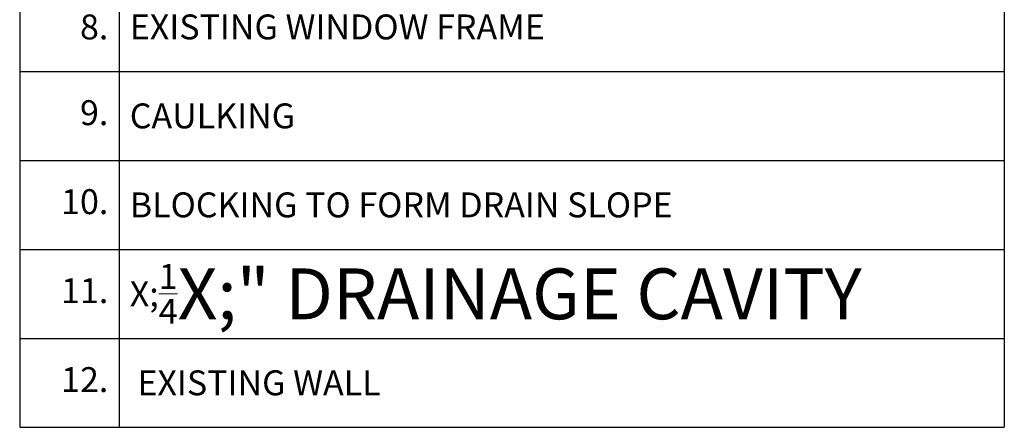
# Model space of a CAD drawing. Extents: x 3.9 to 54, y 5.6 to 57.
import ezdxf

# ---------------------------------------------------------------- set-up
doc = ezdxf.new("R2010")
doc.units = 0
doc.header["$MEASUREMENT"] = 0
doc.styles.get("Standard").update_dxf_attribs({"font": 'arial.ttf'})

# ---------------------------------------------------------------- blocks, each defined once
blk = doc.blocks.new('*T5')
at = {"color": 0, "linetype": 'ByBlock', "lineweight": -2}
for p, q in [((0, 0), (27.64121327205089, 0)), ((0, 0), (0, -30.69946766149761)), ((2.789716291509194, 0), (2.789716291509194, -30.69946766149761)), ((27.64121327205089, 0), (27.64121327205089, -30.69946766149761)), ((0, -2.5), (27.64121327205089, -2.5)), ((0, -5.5), (27.64121327205089, -5.5)), ((0, -8.199467661497607), (27.64121327205089, -8.199467661497607)), ((0, -10.69946766149761), (27.64121327205089, -10.69946766149761)), ((0, -13.19946766149761), (27.64121327205089, -13.19946766149761)), ((0, -15.69946766149761), (27.64121327205089, -15.69946766149761)), ((0, -18.19946766149761), (27.64121327205089, -18.19946766149761)), ((0, -20.69946766149761), (27.64121327205089, -20.69946766149761)), ((0, -23.19946766149761), (27.64121327205089, -23.19946766149761)), ((0, -25.69946766149761), (27.64121327205089, -25.69946766149761)), ((0, -28.19946766149761), (27.64121327205089, -28.19946766149761)), ((0, -30.69946766149761), (27.64121327205089, -30.69946766149761))]:
    blk.add_line(p, q, dxfattribs=at)
at = {"lineweight": 0, "char_height": 0.7}
for s, insert, width, attachment_point in [('1.', (2.488868317968208, -1.25), 2.188020344427227, 6), ('\\A1;QUAD-LOCK PLUS 4.25" PANEL', (3.090564265050176, -1.25), 24.24980103345973, 4), ('R-ETRO PLUS TIE - FASTEN TO EXISTING WALL W/ TAPCON (OR SIM.) EXTERIOR RATED SCREWS', (3.090564265050176, -4), 24.24980103345973, 4), ('{\\C7;2.}', (2.488868317968208, -4), 2.188020344427227, 6), ('ADHESIVE MEMBRANE @ ALL SIDES ^J(POLYGUARD OR SIM.)', (3.090564265050176, -6.849733830748804), 24.24980103345973, 4), ('{\\C7;3.}', (2.488868317968208, -6.849733830748804), 2.188020344427227, 6), ('{\\C7;4.}', (2.488868317968208, -9.449467661497607), 2.188020344427227, 6), ('\\A1;SPRAY FOAM', (3.090564265050176, -9.449467661497607), 24.24980103345973, 4), ('{\\C7;5.}', (2.488868317968208, -11.94946766149761), 2.188020344427227, 6), ('\\A1;EXTERIOR FINISH AS SPECIFIED', (3.090564265050176, -11.94946766149761), 24.24980103345973, 4), ('{\\C7;6.}', (2.488868317968208, -14.44946766149761), 2.188020344427227, 6), ('{\\C7;7.}', (2.488868317968208, -16.94946766149761), 2.188020344427227, 6), ('{\\C7;8.}', (2.488868317968208, -19.44946766149761), 2.188020344427227, 6), ('9.', (2.488868317968208, -21.94946766149761), 2.188020344427227, 6), ('10.', (2.488868317968208, -24.4494676614976), 2.188020344427227, 6), ('11.', (2.488868317968208, -26.9494676614976), 2.188020344427227, 6), ('12.', (2.488868317968208, -29.4494676614976), 2.188020344427227, 6)]:
    blk.add_mtext(s, dxfattribs=dict(at, insert=insert, width=width, attachment_point=attachment_point))
at = {"color": 0, "lineweight": 0, "char_height": 0.7, "width": 24.24980103345973, "attachment_point": 4}
for s, insert in [('\\A1;{\\C256;FLASHING - FASTEN TO EXISTING}', (3.090564265050176, -14.44946766149761)), ('\\A1;{\\C256;GLAZING }', (3.090564265050176, -16.94946766149761)), ('\\A1;{\\C256;EXISTING WINDOW FRAME }', (3.090564265050176, -19.44946766149761)), ('{\\C7;CAULKING}', (3.090564265050176, -21.94946766149761)), ('{\\C7;BLOCKING TO FORM DRAIN SLOPE}', (3.090564265050176, -24.4494676614976)), ('\\A1;{\\H0.7X;\\C256;\\S1/4;\\H1.429X;" DRAINAGE CAVITY}', (3.090564265050176, -26.9494676614976)), ('\\A1;{\\C256; \\A0;EXISTING WALL}', (3.090564265050176, -29.4494676614976))]:
    blk.add_mtext(s, dxfattribs=dict(at, insert=insert))

msp = doc.modelspace()

# ---------------------------------------------------------------- block references
msp.add_blockref('*T5', (26.3146987786938, 53.04296586743037))

doc.saveas('drawing.dxf')
